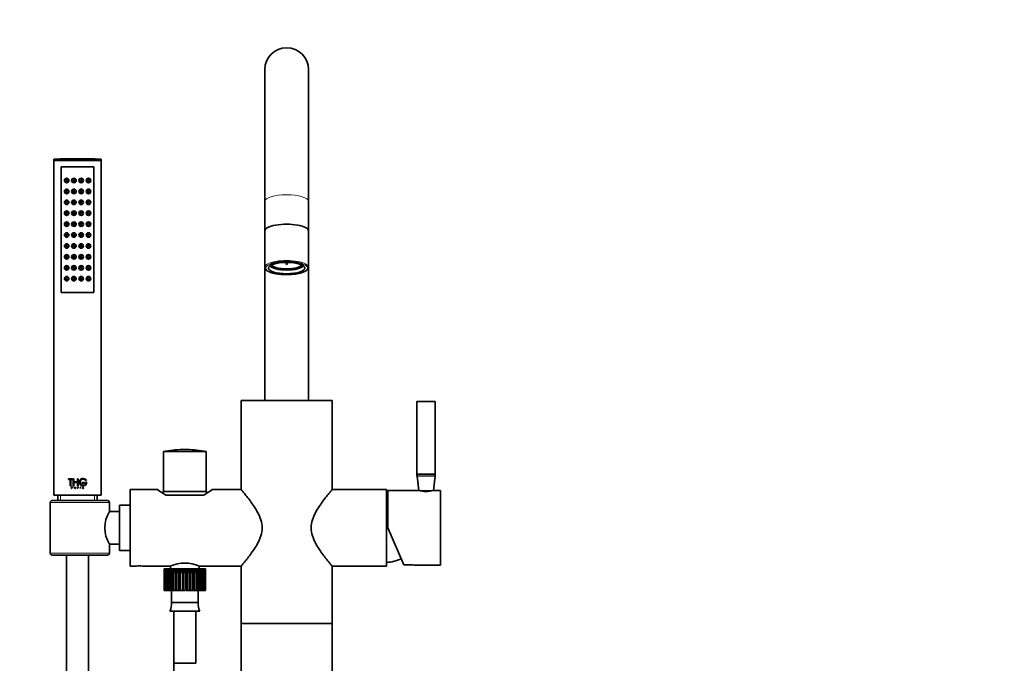
# Model space of a CAD drawing. Units: millimetres. Extents: x 0 to 1683, y 0 to 2757.
# Drawn here: x 796 to 1337, y 1839 to 2193 of the extents above; entities that cross this region are included whole.
import ezdxf
from ezdxf import colors
from ezdxf.entities.mleader import LeaderData, LeaderLine
from ezdxf.math import Vec2, Vec3

# ---------------------------------------------------------------- set-up
doc = ezdxf.new("R2010")
doc.units = ezdxf.units.MM
doc.layers.add('DV1_Défaut', color=7, linetype='Continuous')
doc.layers.add('Défaut', color=7, linetype='Continuous')

# ---------------------------------------------------------------- blocks, each defined once
blk = doc.blocks.new('_DOT')
at = {"color": 0}
blk.add_line((0, 0), (-1, 0), dxfattribs=at)
at = {"color": 0, "const_width": 0.333}
blk.add_lwpolyline([(-0.1665, 0, 1), (0.1665, 0, 1)], format="xyb", close=True, dxfattribs=at)
blk = doc.blocks.new('SE')
at = {"layer": 'DV1_Défaut', "color": 7, "linetype": 'Continuous', "lineweight": 35}
for p, q in [((930.49, 2165.78), (930.49, 2093.22)), ((954.49, 2093.22), (954.49, 2165.78)), ((814.49, 2116.47), (840.49, 2116.47)), ((814.49, 2116.47), (814.49, 2115.93)), ((814.49, 2115.93), (840.49, 2115.93)), ((814.49, 2115.93), (814.64, 2115.78)), ((814.49, 2115.78), (840.49, 2115.78)), ((814.49, 2115.78), (814.49, 1931.78)), ((836.49, 2112.28), (818.49, 2112.28)), ((818.49, 2112.28), (818.49, 2043.28)), ((818.49, 2043.28), (818.49, 2112.28)), ((818.49, 2112.28), (836.49, 2112.28)), ((836.49, 2043.28), (836.49, 2112.28)), ((836.49, 2112.28), (836.49, 2043.28)), ((840.34, 2115.78), (840.49, 2115.93)), ((840.49, 2115.93), (840.49, 2116.47)), ((840.49, 1931.78), (840.49, 2115.78)), ((930.49, 2093.22), (930.49, 2077.06)), ((954.49, 2077.06), (954.49, 2093.22)), ((930.49, 2077.06), (930.49, 2057.08)), ((954.49, 2057.08), (954.49, 2077.06)), ((930.49, 2057.08), (930.49, 1983.78)), ((954.49, 1983.78), (954.49, 2057.08)), ((818.49, 2043.28), (836.49, 2043.28)), ((836.49, 2043.28), (818.49, 2043.28)), ((917.49, 1983.78), (967.49, 1983.78)), ((917.49, 1983.78), (917.49, 1934.83)), ((967.49, 1934.83), (967.49, 1983.78)), ((1014.19, 1983.23), (1024.19, 1983.23)), ((1014.19, 1983.23), (1014.19, 1943.23)), ((1024.19, 1943.23), (1024.19, 1983.23)), ((898.24, 1955.68), (874.74, 1955.68)), ((874.74, 1955.68), (874.74, 1933.78)), ((887.83, 1956.8), (885.15, 1956.8)), ((898.24, 1933.78), (898.24, 1955.68)), ((822.45, 1940.76), (824.6, 1940.76)), ((822.45, 1940.38), (822.45, 1940.76)), ((823.33, 1940.38), (822.45, 1940.38)), ((823.33, 1936.9), (823.33, 1940.38)), ((823.73, 1940.38), (823.71, 1940.38)), ((823.71, 1940.38), (823.71, 1936.9)), ((824.6, 1940.38), (823.71, 1940.38)), ((823.73, 1940.38), (823.73, 1936.9)), ((824.61, 1940.76), (824.6, 1940.76)), ((824.6, 1940.76), (824.6, 1940.38)), ((824.61, 1940.38), (824.6, 1940.38)), ((824.61, 1940.76), (824.61, 1940.38)), ((825.1, 1940.76), (825.48, 1940.76)), ((825.1, 1936.9), (825.1, 1940.76)), ((825.49, 1940.76), (825.48, 1940.76)), ((825.48, 1940.76), (825.48, 1939.06)), ((825.49, 1939.06), (825.48, 1939.06)), ((825.48, 1939.06), (827.46, 1939.06)), ((825.49, 1940.76), (825.49, 1939.06)), ((827.46, 1940.76), (827.84, 1940.76)), ((827.46, 1939.06), (827.46, 1940.76)), ((827.84, 1940.76), (827.84, 1936.9)), ((831.95, 1939.81), (831.97, 1939.81)), ((831.97, 1939.81), (832.41, 1939.81)), ((1014.19, 1943.23), (1024.19, 1943.23)), ((1014.19, 1943.23), (1014.19, 1942.29)), ((1014.19, 1943.23), (1024.19, 1943.23)), ((1014.2, 1942.17), (1015.18, 1934.29)), ((1023.2, 1934.29), (1024.18, 1942.17)), ((1024.19, 1942.29), (1024.19, 1943.23)), ((823.71, 1936.9), (823.33, 1936.9)), ((823.73, 1936.9), (823.71, 1936.9)), ((824.19, 1936.26), (824.43, 1936.26)), ((824.19, 1935.44), (824.19, 1936.26)), ((824.26, 1935.44), (824.19, 1935.44)), ((824.43, 1936.19), (824.26, 1936.19)), ((824.27, 1936.19), (824.26, 1936.19)), ((824.26, 1936.19), (824.26, 1935.9)), ((824.27, 1935.9), (824.26, 1935.9)), ((824.26, 1935.9), (824.43, 1935.9)), ((824.27, 1935.84), (824.26, 1935.84)), ((824.26, 1935.84), (824.26, 1935.44)), ((824.43, 1935.84), (824.26, 1935.84)), ((824.27, 1935.44), (824.26, 1935.44)), ((824.27, 1936.19), (824.27, 1935.9)), ((824.27, 1935.84), (824.27, 1935.44)), ((824.44, 1936.26), (824.43, 1936.26)), ((824.44, 1935.84), (824.43, 1935.84)), ((825.48, 1936.9), (825.1, 1936.9)), ((825.49, 1938.67), (825.48, 1938.67)), ((825.48, 1938.67), (825.48, 1936.9)), ((827.46, 1938.67), (825.48, 1938.67)), ((825.49, 1936.9), (825.48, 1936.9)), ((825.49, 1938.67), (825.49, 1936.9)), ((825.58, 1935.44), (825.95, 1936.26)), ((825.66, 1935.44), (825.58, 1935.44)), ((825.78, 1935.69), (825.66, 1935.44)), ((825.67, 1935.44), (825.66, 1935.44)), ((825.78, 1935.69), (825.67, 1935.44)), ((825.78, 1935.69), (825.78, 1935.69)), ((826.14, 1935.69), (825.78, 1935.69)), ((825.8, 1935.75), (825.96, 1936.09)), ((825.81, 1935.75), (825.8, 1935.75)), ((826.11, 1935.75), (825.8, 1935.75)), ((825.81, 1935.75), (825.96, 1936.09)), ((825.96, 1936.26), (825.95, 1936.26)), ((825.95, 1936.26), (826.32, 1935.44)), ((825.96, 1936.26), (826.32, 1935.44)), ((825.96, 1936.09), (826.11, 1935.75)), ((826.25, 1935.44), (826.14, 1935.69)), ((826.32, 1935.44), (826.25, 1935.44)), ((826.32, 1935.44), (826.32, 1935.44)), ((827.44, 1936.26), (827.67, 1936.26)), ((827.44, 1935.44), (827.44, 1936.26)), ((827.51, 1935.44), (827.44, 1935.44)), ((827.46, 1936.9), (827.46, 1938.67)), ((827.84, 1936.9), (827.46, 1936.9)), ((827.51, 1935.9), (827.51, 1936.19)), ((827.51, 1936.19), (827.67, 1936.19)), ((827.67, 1935.9), (827.51, 1935.9)), ((827.51, 1935.84), (827.51, 1935.44)), ((827.54, 1935.84), (827.51, 1935.84)), ((827.54, 1935.84), (827.54, 1935.84)), ((827.83, 1935.44), (827.54, 1935.84)), ((827.83, 1935.44), (827.54, 1935.84)), ((827.6, 1935.84), (827.9, 1935.44)), ((827.67, 1935.84), (827.6, 1935.84)), ((827.67, 1936.19), (827.67, 1936.19)), ((827.67, 1935.9), (827.67, 1935.9)), ((827.83, 1935.44), (827.83, 1935.44)), ((827.9, 1935.44), (827.83, 1935.44)), ((829.05, 1936.26), (829.06, 1936.26)), ((829.05, 1936.26), (829.05, 1935.44)), ((829.05, 1935.44), (829.06, 1935.44)), ((829.06, 1936.26), (829.06, 1935.44)), ((829.13, 1936.26), (829.06, 1936.26)), ((829.06, 1935.44), (829.13, 1935.44)), ((829.13, 1935.44), (829.13, 1936.26)), ((829.99, 1938.73), (830, 1938.73)), ((829.99, 1938.73), (829.99, 1938.34)), ((829.99, 1938.34), (830, 1938.34)), ((831.28, 1938.73), (830, 1938.73)), ((830, 1938.73), (830, 1938.34)), ((830, 1938.34), (831.28, 1938.34)), ((830.27, 1935.6), (830.28, 1935.6)), ((830.28, 1935.56), (830.27, 1935.6)), ((830.28, 1935.6), (830.36, 1935.6)), ((830.29, 1935.56), (830.28, 1935.6)), ((830.47, 1935.44), (830.49, 1935.44)), ((830.66, 1935.8), (830.48, 1935.87)), ((830.61, 1935.44), (830.49, 1935.44)), ((830.67, 1935.8), (830.5, 1935.87)), ((830.52, 1935.93), (830.73, 1935.84)), ((830.67, 1935.53), (830.68, 1935.53)), ((830.7, 1936.11), (830.71, 1936.11)), ((830.76, 1936.13), (830.71, 1936.11)), ((831.28, 1938.34), (831.28, 1938.73)), ((831.65, 1938.73), (831.65, 1938.34)), ((831.65, 1938.73), (831.67, 1938.73)), ((831.65, 1938.34), (831.67, 1938.34)), ((832.63, 1938.73), (831.67, 1938.73)), ((831.67, 1938.73), (831.67, 1938.34)), ((831.67, 1938.34), (832.16, 1938.34)), ((832.14, 1938.34), (832.16, 1938.34)), ((856.49, 1892.78), (856.49, 1934.78)), ((871.5, 1934.78), (856.49, 1934.78)), ((898.49, 1933.78), (874.49, 1933.78)), ((874.49, 1933.78), (874.49, 1932.75)), ((898.49, 1932.76), (898.49, 1933.78)), ((917.53, 1934.78), (901.48, 1934.78)), ((997.49, 1934.78), (967.45, 1934.78)), ((997.49, 1892.78), (997.49, 1934.78)), ((998.19, 1913.73), (998.19, 1934.23)), ((1015.09, 1934.23), (998.19, 1934.23)), ((1027.19, 1934.23), (1023.24, 1934.23)), ((1027.19, 1934.23), (1027.19, 1893.23)), ((813.66, 1928.78), (843.99, 1928.78)), ((814.49, 1931.78), (840.49, 1931.78)), ((816.64, 1931.78), (816.64, 1928.78)), ((838.34, 1928.78), (838.34, 1931.78)), ((896.88, 1931.78), (876.08, 1931.78)), ((876.1, 1931.78), (883.4, 1931.78)), ((889.58, 1931.78), (896.88, 1931.78)), ((812.48, 1899.78), (812.48, 1927.78)), ((844.99, 1922.78), (844.99, 1927.78)), ((850.49, 1922.78), (844.99, 1922.78)), ((850.49, 1901.38), (850.49, 1926.18)), ((856.49, 1926.18), (850.49, 1926.18)), ((998.19, 1913.73), (1006.91, 1893.38)), ((844.99, 1904.78), (850.49, 1904.78)), ((844.99, 1899.78), (844.99, 1904.78)), ((850.49, 1901.38), (856.49, 1901.38)), ((813.66, 1898.78), (843.99, 1898.78)), ((821.49, 1898.78), (821.49, 1728.96)), ((833.49, 1728.96), (833.49, 1898.78)), ((856.49, 1892.78), (859.89, 1892.78)), ((863.11, 1892.78), (878.51, 1892.78)), ((875.11, 1891.28), (875.1, 1891.28)), ((875.1, 1891.28), (875.1, 1879.28)), ((875.11, 1879.28), (875.11, 1891.28)), ((875.18, 1891.28), (875.11, 1891.28)), ((875.39, 1891.28), (875.18, 1891.28)), ((875.18, 1891.28), (875.18, 1879.28)), ((875.39, 1879.28), (875.39, 1891.28)), ((875.6, 1891.28), (875.39, 1891.28)), ((876.01, 1891.28), (875.6, 1891.28)), ((875.6, 1891.28), (875.6, 1879.28)), ((876.01, 1879.28), (876.01, 1891.28)), ((876.35, 1891.28), (876.01, 1891.28)), ((876.95, 1891.28), (876.35, 1891.28)), ((876.35, 1891.28), (876.35, 1879.28)), ((876.95, 1879.28), (876.95, 1891.28)), ((877.41, 1891.28), (876.95, 1891.28)), ((878.18, 1891.28), (877.41, 1891.28)), ((877.41, 1891.28), (877.41, 1879.28)), ((878.18, 1879.28), (878.18, 1891.28)), ((878.74, 1891.28), (878.18, 1891.28)), ((878.59, 1892.81), (878.59, 1891.28)), ((879.56, 1891.28), (878.74, 1891.28)), ((878.74, 1891.28), (878.74, 1879.28)), ((879.66, 1891.28), (879.56, 1891.28)), ((879.56, 1888.78), (879.56, 1891.28)), ((879.66, 1879.28), (879.66, 1891.28)), ((880.31, 1891.28), (879.66, 1891.28)), ((881.1, 1891.28), (880.31, 1891.28)), ((880.31, 1891.28), (880.31, 1879.28)), ((881.35, 1891.28), (881.1, 1891.28)), ((881.1, 1888.78), (881.1, 1891.28)), ((881.35, 1879.28), (881.35, 1891.28)), ((882.07, 1891.28), (881.35, 1891.28)), ((882.8, 1891.28), (882.07, 1891.28)), ((882.07, 1891.28), (882.07, 1879.28)), ((883.2, 1891.28), (882.8, 1891.28)), ((882.8, 1888.78), (882.8, 1891.28)), ((883.2, 1879.28), (883.2, 1891.28)), ((883.96, 1891.28), (883.2, 1891.28)), ((884.62, 1891.28), (883.96, 1891.28)), ((883.96, 1891.28), (883.96, 1879.28)), ((885.14, 1891.28), (884.62, 1891.28)), ((884.62, 1888.78), (884.62, 1891.28)), ((885.14, 1879.28), (885.14, 1891.28)), ((885.93, 1891.28), (885.14, 1891.28)), ((886.49, 1891.28), (885.93, 1891.28)), ((885.93, 1891.28), (885.93, 1879.28)), ((887.13, 1891.28), (886.49, 1891.28)), ((886.49, 1888.78), (886.49, 1891.28)), ((887.13, 1879.28), (887.13, 1891.28)), ((887.92, 1891.28), (887.13, 1891.28)), ((888.36, 1891.28), (887.92, 1891.28)), ((887.92, 1891.28), (887.92, 1879.28)), ((889.1, 1891.28), (888.36, 1891.28)), ((888.36, 1888.78), (888.36, 1891.28)), ((889.1, 1879.28), (889.1, 1891.28)), ((889.86, 1891.28), (889.1, 1891.28)), ((890.18, 1891.28), (889.86, 1891.28)), ((889.86, 1891.28), (889.86, 1879.28)), ((890.98, 1891.28), (890.18, 1891.28)), ((890.18, 1888.78), (890.18, 1891.28)), ((890.98, 1879.28), (890.98, 1891.28)), ((891.7, 1891.28), (890.98, 1891.28)), ((891.88, 1891.28), (891.7, 1891.28)), ((891.7, 1891.28), (891.7, 1879.28)), ((892.73, 1891.28), (891.88, 1891.28)), ((891.88, 1888.78), (891.88, 1891.28)), ((892.73, 1879.28), (892.73, 1891.28)), ((893.38, 1891.28), (892.73, 1891.28)), ((893.42, 1891.28), (893.38, 1891.28)), ((893.38, 1891.28), (893.38, 1879.28)), ((894.3, 1891.28), (893.42, 1891.28)), ((893.42, 1888.78), (893.42, 1891.28)), ((894.3, 1879.28), (894.3, 1891.28)), ((894.85, 1891.28), (894.3, 1891.28)), ((894.39, 1891.28), (894.39, 1892.81)), ((894.46, 1892.78), (917.53, 1892.78)), ((895.62, 1891.28), (894.85, 1891.28)), ((894.85, 1891.28), (894.85, 1879.28)), ((895.62, 1879.28), (895.62, 1891.28)), ((896.07, 1891.28), (895.62, 1891.28)), ((896.67, 1891.28), (896.07, 1891.28)), ((896.07, 1891.28), (896.07, 1879.28)), ((896.67, 1879.28), (896.67, 1891.28)), ((897, 1891.28), (896.67, 1891.28)), ((897.4, 1891.28), (897, 1891.28)), ((897, 1891.28), (897, 1879.28)), ((897.4, 1879.28), (897.4, 1891.28)), ((897.61, 1891.28), (897.4, 1891.28)), ((897.81, 1891.28), (897.61, 1891.28)), ((897.61, 1891.28), (897.61, 1879.28)), ((897.81, 1879.28), (897.81, 1891.28)), ((897.88, 1891.28), (897.81, 1891.28)), ((897.88, 1891.28), (897.88, 1879.28)), ((917.49, 1892.75), (917.49, 1861.22)), ((967.45, 1892.78), (997.49, 1892.78)), ((967.49, 1861.22), (967.49, 1892.75)), ((1006.91, 1893.38), (1010.69, 1893.38)), ((1013.19, 1893.23), (1027.19, 1893.23)), ((875.1, 1879.28), (875.11, 1879.28)), ((875.18, 1879.28), (875.11, 1879.28)), ((875.18, 1879.28), (875.39, 1879.28)), ((875.6, 1879.28), (875.39, 1879.28)), ((875.6, 1879.28), (876.01, 1879.28)), ((876.35, 1879.28), (876.01, 1879.28)), ((876.35, 1879.28), (876.95, 1879.28)), ((877.41, 1879.28), (876.95, 1879.28)), ((877.41, 1879.28), (878.18, 1879.28)), ((878.74, 1879.28), (878.18, 1879.28)), ((878.74, 1879.28), (879.56, 1879.28)), ((879.11, 1879.28), (879.11, 1872.78)), ((880.31, 1879.28), (879.66, 1879.28)), ((880.31, 1879.28), (881.1, 1879.28)), ((881.1, 1879.28), (881.35, 1879.28)), ((882.07, 1879.28), (881.35, 1879.28)), ((882.07, 1879.28), (882.8, 1879.28)), ((882.8, 1879.28), (883.2, 1879.28)), ((883.96, 1879.28), (883.2, 1879.28)), ((883.96, 1879.28), (884.62, 1879.28)), ((884.62, 1879.28), (885.14, 1879.28)), ((885.93, 1879.28), (885.14, 1879.28)), ((885.93, 1879.28), (886.49, 1879.28)), ((887.92, 1879.28), (887.13, 1879.28)), ((887.92, 1879.28), (888.36, 1879.28)), ((888.36, 1879.28), (889.1, 1879.28)), ((889.86, 1879.28), (889.1, 1879.28)), ((889.86, 1879.28), (890.18, 1879.28)), ((890.18, 1879.28), (890.98, 1879.28)), ((891.7, 1879.28), (890.98, 1879.28)), ((891.7, 1879.28), (891.88, 1879.28)), ((891.88, 1879.28), (892.73, 1879.28)), ((893.38, 1879.28), (892.73, 1879.28)), ((893.42, 1879.28), (894.3, 1879.28)), ((893.87, 1872.78), (893.87, 1879.28)), ((894.85, 1879.28), (894.3, 1879.28)), ((894.85, 1879.28), (895.62, 1879.28)), ((896.07, 1879.28), (895.62, 1879.28)), ((896.07, 1879.28), (896.67, 1879.28)), ((897, 1879.28), (896.67, 1879.28)), ((897, 1879.28), (897.4, 1879.28)), ((897.61, 1879.28), (897.4, 1879.28)), ((897.61, 1879.28), (897.81, 1879.28)), ((897.88, 1879.28), (897.81, 1879.28)), ((893.87, 1872.78), (879.11, 1872.78)), ((894.67, 1867.86), (878.31, 1867.86)), ((880.49, 1867.86), (880.49, 1839.28)), ((892.49, 1839.28), (892.49, 1867.86)), ((917.49, 1861.22), (967.49, 1861.22)), ((967.49, 1861.22), (917.49, 1861.22)), ((917.49, 1861.22), (917.49, 1317.22)), ((967.49, 1317.22), (967.49, 1861.22)), ((892.49, 1839.28), (880.49, 1839.28)), ((892.49, 1839.28), (880.49, 1839.28)), ((880.49, 1839.28), (880.49, 1408.96))]:
    blk.add_line(p, q, dxfattribs=at)
at = {"layer": 'DV1_Défaut', "color": 7, "linetype": 'Continuous', "lineweight": 18}
for p, q in [((1014.19, 1942.29), (1024.19, 1942.29)), ((1014.2, 1942.17), (1024.18, 1942.17)), ((830.28, 1935.56), (830.29, 1935.56)), ((830.48, 1935.87), (830.5, 1935.87)), ((830.66, 1935.8), (830.67, 1935.8)), ((1015.18, 1934.29), (1023.2, 1934.29)), ((1015.35, 1934.16), (1023, 1934.16)), ((818.17, 1928.78), (818.17, 1931.78)), ((836.81, 1928.78), (836.81, 1931.78)), ((812.48, 1927.78), (844.99, 1927.78)), ((812.48, 1899.78), (844.99, 1899.78))]:
    blk.add_line(p, q, dxfattribs=at)
at = {"layer": 'DV1_Défaut', "color": 7, "linetype": 'Continuous', "lineweight": 35}
for centre, radius in [((821.49, 2104.78), 1.25), ((821.49, 2104.78), 0.5), ((825.49, 2104.78), 1.25), ((825.49, 2104.78), 0.5), ((829.49, 2104.78), 1.25), ((829.49, 2104.78), 0.5), ((833.49, 2104.78), 1.25), ((833.49, 2104.78), 0.5), ((821.49, 2098.78), 1.25), ((821.49, 2098.78), 0.5), ((825.49, 2098.78), 1.25), ((825.49, 2098.78), 0.5), ((829.49, 2098.78), 1.25), ((829.49, 2098.78), 0.5), ((833.49, 2098.78), 1.25), ((833.49, 2098.78), 0.5), ((821.49, 2092.78), 1.25), ((821.49, 2092.78), 0.5), ((825.49, 2092.78), 1.25), ((825.49, 2092.78), 0.5), ((829.49, 2092.78), 1.25), ((829.49, 2092.78), 0.5), ((833.49, 2092.78), 1.25), ((833.49, 2092.78), 0.5), ((821.49, 2086.78), 1.25), ((821.49, 2086.78), 0.5), ((825.49, 2086.78), 1.25), ((825.49, 2086.78), 0.5), ((829.49, 2086.78), 1.25), ((829.49, 2086.78), 0.5), ((833.49, 2086.78), 1.25), ((833.49, 2086.78), 0.5), ((821.49, 2080.78), 1.25), ((821.49, 2080.78), 0.5), ((825.49, 2080.78), 1.25), ((825.49, 2080.78), 0.5), ((829.49, 2080.78), 1.25), ((829.49, 2080.78), 0.5), ((833.49, 2080.78), 1.25), ((833.49, 2080.78), 0.5), ((821.49, 2074.78), 1.25), ((821.49, 2074.78), 0.5), ((825.49, 2074.78), 1.25), ((825.49, 2074.78), 0.5), ((829.49, 2074.78), 1.25), ((829.49, 2074.78), 0.5), ((833.49, 2074.78), 1.25), ((833.49, 2074.78), 0.5), ((821.49, 2068.78), 1.25), ((821.49, 2068.78), 0.5), ((825.49, 2068.78), 1.25), ((825.49, 2068.78), 0.5), ((829.49, 2068.78), 1.25), ((829.49, 2068.78), 0.5), ((833.49, 2068.78), 1.25), ((833.49, 2068.78), 0.5), ((821.49, 2062.78), 1.25), ((825.49, 2062.78), 1.25), ((829.49, 2062.78), 1.25), ((833.49, 2062.78), 1.25), ((821.49, 2062.78), 0.5), ((825.49, 2062.78), 0.5), ((829.49, 2062.78), 0.5), ((833.49, 2062.78), 0.5), ((821.49, 2056.78), 1.25), ((821.49, 2056.78), 0.5), ((825.49, 2056.78), 1.25), ((825.49, 2056.78), 0.5), ((829.49, 2056.78), 1.25), ((829.49, 2056.78), 0.5), ((833.49, 2056.78), 1.25), ((833.49, 2056.78), 0.5), ((821.49, 2050.78), 1.25), ((821.49, 2050.78), 0.5), ((825.49, 2050.78), 1.25), ((825.49, 2050.78), 0.5), ((829.49, 2050.78), 1.25), ((829.49, 2050.78), 0.5), ((833.49, 2050.78), 1.25), ((833.49, 2050.78), 0.5)]:
    blk.add_circle(centre, radius, dxfattribs=at)
at = {"layer": 'DV1_Défaut', "color": 7, "linetype": 'Continuous', "lineweight": 18}
for centre in [(821.41, 2104.78), (825.46, 2104.78), (829.52, 2104.78), (833.57, 2104.78), (821.41, 2098.78), (825.46, 2098.78), (829.52, 2098.78), (833.57, 2098.78), (821.41, 2092.78), (825.46, 2092.78), (829.52, 2092.78), (833.57, 2092.78), (821.41, 2086.78), (825.46, 2086.78), (829.52, 2086.78), (833.57, 2086.78), (821.41, 2080.78), (825.46, 2080.78), (829.52, 2080.78), (833.57, 2080.78), (821.41, 2074.78), (825.46, 2074.78), (829.52, 2074.78), (833.57, 2074.78), (821.41, 2068.78), (825.46, 2068.78), (829.52, 2068.78), (833.57, 2068.78), (821.41, 2062.78), (825.46, 2062.78), (829.52, 2062.78), (833.57, 2062.78), (821.41, 2056.78), (825.46, 2056.78), (829.52, 2056.78), (833.57, 2056.78), (821.41, 2050.78), (825.46, 2050.78), (829.52, 2050.78), (833.57, 2050.78)]:
    blk.add_circle(centre, 1.06, dxfattribs=at)
at = {"layer": 'DV1_Défaut', "color": 7, "linetype": 'Continuous', "lineweight": 35}
for centre, radius, start, end in [((942.49, 2165.78), 12, 0, 180), ((827.49, 1842.2), 274.58, 87.2863, 92.7137), ((885.15, 1907.8), 49, 90, 102.2647), ((887.83, 1907.8), 49, 77.7353, 90), ((830.55, 1938.89), 2.06, 90.0358, 270.1658), ((830.56, 1938.88), 2.07, 26.7016, 355.6455), ((830.56, 1938.88), 1.69, 33.4548, 341.2259), ((830.55, 1938.89), 1.68, 33.5283, 89.9971), ((1015.19, 1942.29), 1, 180, 187.125), ((1023.19, 1942.29), 1, 352.875, 0), ((824.44, 1936.05), 0.211, 270.3266, 89.6734), ((827.67, 1936.05), 0.211, 269.7801, 90.2199), ((827.67, 1936.05), 0.144, 270, 90), ((827.67, 1936.05), 0.144, 269.7713, 90.2287), ((830.47, 1935.64), 0.198, 203.6043, 272.4362), ((830.49, 1935.66), 0.214, 206.3943, 269.8436), ((830.55, 1935.69), 0.21, 205.526, 309.3597), ((830.54, 1935.69), 0.209, 257.6288, 309.703), ((830.55, 1938.89), 1.68, 269.923, 341.0967), ((830.61, 1935.66), 0.217, 270.5556, 41.0755), ((830.61, 1935.66), 0.152, 299.0999, 65.8339), ((830.67, 1935.71), 0.133, 41.943, 66.4864), ((905.3, 1981.66), 57.8, 234.2063, 239.6586), ((867.68, 1981.66), 57.8, 300.3414, 305.7937), ((1019.19, 1954.33), 20.51, 258.4712, 281.5288), ((1014.19, 1934.16), 1, 4.4606, 7.125), ((1024.19, 1934.16), 1, 172.875, 180), ((843.99, 1927.78), 1, 0, 90), ((996.75, 1912.79), 20, 85.8575, 87.866), ((860.02, 1913.78), 17.52, 149.0946, 210.9053), ((843.99, 1899.78), 1, 270, 0), ((996.75, 1914.76), 20, 272.134, 295.8358), ((861.49, 1871.84), 21, 85.5723, 94.427), ((886.49, 1873.42), 20.95, 67.5491, 112.4509), ((1010.68, 1872.69), 20.69, 83.0267, 89.9686), ((868.49, 1871.98), 10.65, 337.2297, 4.3007), ((904.49, 1871.98), 10.65, 175.6993, 202.7703)]:
    blk.add_arc(centre, radius, start, end, dxfattribs=at)
at = {"layer": 'DV1_Défaut', "color": 7, "linetype": 'Continuous', "lineweight": 18}
for centre, major_axis, start_param, end_param in [((942.49, 2093.22), (-12, 0), 3.141593, 6.283185), ((942.49, 2057.08), (-12, 0), 3.136672, 6.283185), ((942.49, 2056.61), (-11.5, 0), 5.579626, 6.283185), ((942.49, 2056.61), (-11.5, 0), 0, 3.820094)]:
    blk.add_ellipse(centre, major_axis=major_axis, ratio=0.309017, start_param=start_param, end_param=end_param, dxfattribs=at)
at = {"layer": 'DV1_Défaut', "color": 7, "linetype": 'Continuous', "lineweight": 35}
for centre, major_axis, start_param, end_param in [((942.49, 2077.06), (12, 0), 0, 3.141593), ((942.49, 2077.06), (12, 0), 0, 3.141593), ((942.49, 2056.61), (-11.5, 0), 3.820094, 5.579626), ((942.49, 2058.45), (-8.5, 0), 0.07539, 3.066203), ((942.49, 2058.8), (-8.5, 0), 0.187343, 2.954249), ((942.49, 2057.08), (-12, 0), 0, 0.011862), ((942.49, 2058.45), (9.38, 0), 3.352441, 6.072337)]:
    blk.add_ellipse(centre, major_axis=major_axis, ratio=0.309017, start_param=start_param, end_param=end_param, dxfattribs=at)
for centre, major_axis in [((942.49, 2056.61), (-10, 0)), ((942.49, 2058.8), (-0.469, 0))]:
    blk.add_ellipse(centre, major_axis=major_axis, ratio=0.309017, dxfattribs=at)
for points, knots in [([(930.51, 2057.02), (930.51, 2056.89), (930.53, 2056.62), (930.73, 2056.18), (931.06, 2055.74), (931.54, 2055.32), (932.18, 2054.91), (932.96, 2054.54), (933.86, 2054.2), (934.86, 2053.9), (935.96, 2053.64), (937.15, 2053.42), (938.39, 2053.25), (939.7, 2053.13), (941, 2053.05), (941.96, 2053.03), (942.42, 2053.03), (942.49, 2053.03)], [0, 0, 0, 0, 0.045924, 0.109414, 0.17567, 0.247171, 0.322563, 0.398836, 0.474517, 0.549581, 0.624185, 0.69847, 0.772537, 0.846461, 0.920294, 0.990189, 1, 1, 1, 1]), ([(942.49, 2053.03), (942.75, 2053.03), (943.39, 2053.04), (944.56, 2053.08), (945.87, 2053.18), (947.15, 2053.32), (948.36, 2053.51), (949.5, 2053.74), (950.56, 2054.02), (951.51, 2054.33), (952.36, 2054.69), (953.08, 2055.08), (953.68, 2055.51), (954.11, 2055.97), (954.38, 2056.44), (954.5, 2056.82), (954.48, 2057.01), (954.47, 2057.06)], [0, 0, 0, 0, 0.038591, 0.111993, 0.185447, 0.258959, 0.332568, 0.406323, 0.480295, 0.554579, 0.629315, 0.70469, 0.780882, 0.857609, 0.922089, 0.982844, 1, 1, 1, 1]), ([(824.43, 1936.26), (824.54, 1936.26), (824.64, 1936.16), (824.64, 1935.94), (824.54, 1935.84), (824.43, 1935.84)], [0, 0, 0, 0, 0.5, 0.5, 1, 1, 1, 1]), ([(824.43, 1935.9), (824.51, 1935.9), (824.58, 1935.97), (824.58, 1936.13), (824.51, 1936.19), (824.43, 1936.19)], [0, 0, 0, 0, 0.5, 0.5, 1, 1, 1, 1]), ([(830.48, 1935.87), (830.46, 1935.89), (830.4, 1935.92), (830.36, 1936.02), (830.37, 1936.12), (830.44, 1936.24), (830.54, 1936.26), (830.61, 1936.25)], [0, 0, 0, 0, 0.169694, 0.337302, 0.505321, 0.673087, 1, 1, 1, 1]), ([(830.5, 1935.87), (830.44, 1935.9), (830.39, 1935.96), (830.37, 1936.09), (830.39, 1936.16), (830.54, 1936.3), (830.71, 1936.27), (830.76, 1936.13)], [0, 0, 0, 0, 0.25, 0.25, 0.5, 0.5, 1, 1, 1, 1]), ([(830.71, 1936.11), (830.67, 1936.21), (830.54, 1936.23), (830.41, 1936.1), (830.42, 1935.97), (830.52, 1935.93)], [0, 0, 0, 0, 0.5, 0.5, 1, 1, 1, 1]), ([(830.7, 1936.11), (830.69, 1936.13), (830.67, 1936.17), (830.64, 1936.18), (830.63, 1936.19)], [0, 0, 0, 0, 0.6636644, 1, 1, 1, 1]), ([(830.67, 1935.53), (830.68, 1935.53), (830.71, 1935.55), (830.73, 1935.58), (830.75, 1935.62), (830.75, 1935.68), (830.73, 1935.75), (830.68, 1935.78), (830.66, 1935.8)], [0, 0, 0, 0, 0.130957, 0.250783, 0.370961, 0.502883, 0.749785, 1, 1, 1, 1]), ([(917.49, 1934.83), (917.49, 1934.83), (917.62, 1934.67), (918.13, 1934.07), (918.5, 1933.62), (919.42, 1932.5), (919.97, 1931.81), (921.19, 1930.28), (921.84, 1929.43), (923.21, 1927.57), (923.93, 1926.55), (925.34, 1924.4), (926.03, 1923.27), (927.31, 1920.83), (927.89, 1919.51), (928.74, 1916.75), (929, 1915.26), (929.01, 1912.33), (928.75, 1910.84), (927.91, 1908.08), (927.32, 1906.76), (926.05, 1904.32), (925.36, 1903.18), (923.95, 1901.03), (923.23, 1900.01), (921.86, 1898.16), (921.2, 1897.3), (919.99, 1895.76), (919.44, 1895.08), (918.51, 1893.95), (918.14, 1893.5), (917.63, 1892.89), (917.49, 1892.73), (917.49, 1892.73), (917.49, 1892.73), (917.49, 1892.73)], [0, 0, 0, 0, 0.062443, 0.062443, 0.124886, 0.124886, 0.187329, 0.187329, 0.249772, 0.249772, 0.312215, 0.312215, 0.374658, 0.374658, 0.437101, 0.437101, 0.499544, 0.499544, 0.561986, 0.561986, 0.624429, 0.624429, 0.686872, 0.686872, 0.749315, 0.749315, 0.811758, 0.811758, 0.874201, 0.874201, 0.936644, 0.936644, 0.999087, 0.999087, 1, 1, 1, 1]), ([(967.49, 1934.83), (967.49, 1934.83), (967.36, 1934.67), (966.85, 1934.07), (966.48, 1933.62), (965.56, 1932.5), (965.01, 1931.81), (963.79, 1930.28), (963.14, 1929.43), (961.77, 1927.57), (961.05, 1926.55), (959.64, 1924.4), (958.95, 1923.27), (957.67, 1920.83), (957.09, 1919.51), (956.24, 1916.75), (955.98, 1915.26), (955.97, 1912.33), (956.23, 1910.84), (957.07, 1908.08), (957.66, 1906.76), (958.93, 1904.32), (959.62, 1903.18), (961.03, 1901.03), (961.75, 1900.01), (963.12, 1898.16), (963.78, 1897.3), (964.99, 1895.76), (965.54, 1895.08), (966.47, 1893.95), (966.84, 1893.5), (967.35, 1892.89), (967.49, 1892.73), (967.49, 1892.73), (967.49, 1892.73), (967.49, 1892.73)], [0, 0, 0, 0, 0.062443, 0.062443, 0.124886, 0.124886, 0.187329, 0.187329, 0.249772, 0.249772, 0.312215, 0.312215, 0.374658, 0.374658, 0.437101, 0.437101, 0.499544, 0.499544, 0.561986, 0.561986, 0.624429, 0.624429, 0.686872, 0.686872, 0.749315, 0.749315, 0.811758, 0.811758, 0.874201, 0.874201, 0.936644, 0.936644, 0.999087, 0.999087, 1, 1, 1, 1]), ([(812.48, 1927.78), (812.48, 1927.85), (812.49, 1927.92), (812.53, 1928.06), (812.55, 1928.13), (812.65, 1928.32), (812.75, 1928.43), (812.97, 1928.6), (813.1, 1928.67), (813.38, 1928.76), (813.52, 1928.78), (813.66, 1928.78)], [0, 0, 0, 0, 0.125, 0.125, 0.25, 0.25, 0.5, 0.5, 0.75, 0.75, 1, 1, 1, 1]), ([(813.66, 1898.78), (813.52, 1898.78), (813.38, 1898.8), (813.1, 1898.89), (812.98, 1898.95), (812.75, 1899.13), (812.65, 1899.24), (812.52, 1899.49), (812.48, 1899.63), (812.48, 1899.78)], [0, 0, 0, 0, 0.25, 0.25, 0.5, 0.5, 0.75, 0.75, 1, 1, 1, 1])]:
    blk.add_open_spline(points, degree=3, knots=knots, dxfattribs=at)

msp = doc.modelspace()

# ---------------------------------------------------------------- block references
at = {"layer": 'Défaut'}
msp.add_blockref('SE', (0, 0), dxfattribs=at)

# ---------------------------------------------------------------- leaders
at = {"layer": 'Défaut', "color": 7, "linetype": 'Continuous', "lineweight": 18}
ml = msp.add_multileader_mtext('Standard', dxfattribs=at)
ml.set_content('{\\pxsm0.9;\\fSolid Edge ISO|b1||i0||c0|p34;\\W1.;13/09/2016\\P}', color=256)
ml.set_leader_properties()
ml.set_arrow_properties(name='DOT')
ml.build(insert=Vec2(0, 0))
ml.multileader.update_dxf_attribs({"leader_type": 0, "dogleg_length": 0, "arrow_head_size": 12})
ctx = ml.context
ctx.base_point, ctx.char_height, ctx.arrow_head_size, ctx.landing_gap_size = Vec3(1249.72, 2749.89), 12, 12, 4.2
notes = []
notes.append((ctx, [(0, (0, 0, 0), (0, 0), (1, 0), 1, [])]))
ctx.mtext.insert = Vec3(1251.72, 2756.01)
for ctx, leaders in notes:
    for number, flags, end, landing, length, lines in leaders:
        leader = LeaderData()
        leader.index, (leader.has_last_leader_line, leader.has_dogleg_vector, leader.attachment_direction) = number, flags
        leader.last_leader_point, leader.dogleg_vector, leader.dogleg_length = Vec3(end), Vec3(landing), length
        for number, points, colour, breaks in lines:
            line = LeaderLine()
            line.index, line.vertices, line.color, line.breaks = number, Vec3.list(points), colors.encode_raw_color(colour), breaks
            leader.lines.append(line)
        ctx.leaders.append(leader)

doc.saveas('drawing.dxf')
